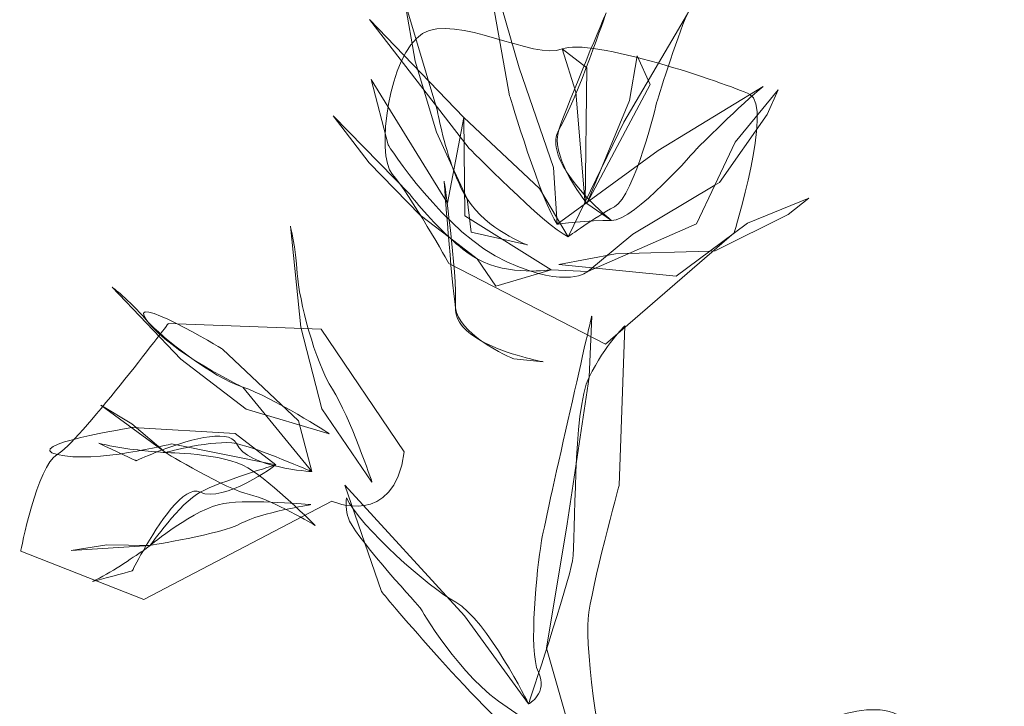
# Model space of a CAD drawing. Units: inches. Extents: x -0.1 to 11.4, y 1.8 to 9.6.
# Drawn here: x 3.2 to 4.1, y 6.4 to 7 of the extents above; entities that cross this region are included whole.
import ezdxf

# ---------------------------------------------------------------- set-up
doc = ezdxf.new("R2010")
doc.units = ezdxf.units.IN
doc.header["$MEASUREMENT"] = 0
doc.layers.add('Layer 1', color=7, linetype='Continuous')

# ---------------------------------------------------------------- blocks, each defined once
blk = doc.blocks.new('block 4483')
at = {"layer": 'Layer 1', "color": 250, "lineweight": 18}
blk.add_open_spline([(3.18145, 5.81282), (3.18145, 5.81282), (3.16795, 5.85927), (3.12395, 5.88693), (3.07996, 5.9146), (3.04399, 5.97828), (3.04399, 5.97828), (3.04399, 5.97828), (2.98852, 6.03884), (2.97901, 6.05813), (2.97577, 6.06477), (2.97553, 6.07264), (2.97611, 6.07952), (2.98871, 6.05264), (3.05196, 5.99718), (3.07649, 5.98349), (3.1055, 5.9673), (3.14347, 5.89005), (3.14347, 5.89005), (3.14347, 5.89005), (3.16196, 5.89997), (3.15248, 5.91928), (3.14297, 5.93859), (3.15153, 6.01631), (3.155, 6.0377), (3.15852, 6.05909), (3.2015, 6.24658), (3.2015, 6.24658), (3.2015, 6.24658), (3.19908, 6.19056), (3.19908, 6.19056), (3.19908, 6.19056), (3.17903, 6.05544), (3.17903, 6.05544), (3.17903, 6.05544), (3.15982, 5.94129), (3.15982, 5.94129), (3.15982, 5.94129), (3.17897, 5.87491), (3.17897, 5.87491), (3.17897, 5.87491), (3.20592, 5.78203), (3.20592, 5.78203), (3.20592, 5.78203), (3.219, 5.68284), (3.219, 5.68284), (3.219, 5.68284), (3.25137, 5.6088), (3.25436, 5.58844), (3.23737, 5.6135), (3.219, 5.68284), (3.2029, 5.71212), (3.1868, 5.74139), (3.18145, 5.81282), (3.18145, 5.81282)], degree=3, knots=[0, 0, 0, 0, 1, 1, 1, 2, 2, 2, 3, 3, 3, 4, 4, 4, 5, 5, 5, 6, 6, 6, 7, 7, 7, 8, 8, 8, 9, 9, 9, 10, 10, 10, 11, 11, 11, 12, 12, 12, 13, 13, 13, 14, 14, 14, 15, 15, 15, 16, 16, 16, 17, 17, 17, 18, 18, 18, 18], dxfattribs=at)
blk = doc.blocks.new('block 4499')
at = {"layer": 'Layer 1', "color": 250, "lineweight": 18}
for points in [[(3.37293, 6.45446), (3.3629, 6.43203), (3.31888, 6.36944), (3.31472, 6.36693), (3.33338, 6.40647), (3.37293, 6.45446)], [(3.19785, 6.28757), (3.23936, 6.32198), (3.31472, 6.36693), (3.29788, 6.33135), (3.19785, 6.28757)]]:
    blk.add_lwpolyline(points, dxfattribs=at)
blk = doc.blocks.new('block 4500')
at = {"layer": 'Layer 1', "color": 250, "lineweight": 18}
for points, knots in [([(3.32048, 6.58491), (3.32048, 6.58491), (3.28946, 6.5244), (3.28946, 6.5244), (3.29946, 6.54683), (3.32048, 6.58491), (3.32048, 6.58491)], [0, 0, 0, 0, 1, 1, 1, 2, 2, 2, 2]), ([(3.23092, 6.42477), (3.23092, 6.42477), (3.28946, 6.5244), (3.28946, 6.5244), (3.27941, 6.50197), (3.26142, 6.44355), (3.26142, 6.44355), (3.26142, 6.44355), (3.24085, 6.35696), (3.22239, 6.34703), (3.20389, 6.33713), (3.17987, 6.31941), (3.17987, 6.31941), (3.17987, 6.31941), (3.23092, 6.42477), (3.23092, 6.42477)], [0, 0, 0, 0, 1, 1, 1, 2, 2, 2, 3, 3, 3, 4, 4, 4, 5, 5, 5, 5])]:
    blk.add_open_spline(points, degree=3, knots=knots, dxfattribs=at)
blk = doc.blocks.new('block 4501')
at = {"layer": 'Layer 1', "color": 250, "lineweight": 18}
for points, knots in [([(3.03436, 6.35859), (3.03436, 6.35859), (3.05084, 6.33713), (3.07067, 6.31876), (3.07067, 6.31876), (3.04386, 6.3393), (3.04386, 6.3393), (3.04386, 6.3393), (2.99688, 6.3873), (2.99688, 6.3873), (2.99688, 6.3873), (2.9639, 6.43062), (2.9639, 6.43062), (2.9639, 6.43062), (3.03436, 6.35859), (3.03436, 6.35859)], [0, 0, 0, 0, 1, 1, 1, 2, 2, 2, 3, 3, 3, 4, 4, 4, 5, 5, 5, 5]), ([(3.07067, 6.31876), (3.07067, 6.31876), (3.09634, 6.29909), (3.09634, 6.29909), (3.08779, 6.30388), (3.07894, 6.31107), (3.07067, 6.31876)], [0, 0, 0, 0, 1, 1, 1, 2, 2, 2, 2]), ([(3.16435, 6.28915), (3.16435, 6.28915), (3.11336, 6.27404), (3.11336, 6.27404), (3.11336, 6.27404), (3.09634, 6.29909), (3.09634, 6.29909), (3.12535, 6.28291), (3.16435, 6.28915), (3.16435, 6.28915)], [0, 0, 0, 0, 1, 1, 1, 2, 2, 2, 3, 3, 3, 3])]:
    blk.add_open_spline(points, degree=3, knots=knots, dxfattribs=at)
blk = doc.blocks.new('block 4502')
at = {"layer": 'Layer 1', "color": 250, "lineweight": 18}
for points, knots in [([(3.07633, 6.25423), (3.07236, 6.28136), (3.06589, 6.3706), (3.06589, 6.3706), (3.06589, 6.3706), (3.07786, 6.28918), (3.07633, 6.25423)], [0, 0, 0, 0, 1, 1, 1, 2, 2, 2, 2]), ([(3.10004, 6.22385), (3.08639, 6.23146), (3.07577, 6.24149), (3.07633, 6.25423), (3.07807, 6.24227), (3.08873, 6.23187), (3.10004, 6.22385)], [0, 0, 0, 0, 1, 1, 1, 2, 2, 2, 2]), ([(3.1298, 6.20724), (3.1298, 6.20724), (3.11437, 6.2136), (3.10004, 6.22385), (3.12376, 6.21057), (3.15681, 6.20463), (3.15681, 6.20463), (3.15681, 6.20463), (3.1298, 6.20724), (3.1298, 6.20724)], [0, 0, 0, 0, 1, 1, 1, 2, 2, 2, 3, 3, 3, 3])]:
    blk.add_open_spline(points, degree=3, knots=knots, dxfattribs=at)
blk = doc.blocks.new('block 4498')
at = {"layer": 'Layer 1', "color": 250, "lineweight": 18}
blk.add_lwpolyline([(3.19694, 6.47488), (3.1954, 6.34965), (3.18692, 6.45244), (3.17443, 6.4921), (3.19694, 6.47488)], dxfattribs=at)
blk.add_open_spline([(3.0839, 6.42899), (3.0839, 6.42899), (3.15339, 6.36377), (3.15339, 6.36377), (3.15339, 6.36377), (3.17987, 6.31941), (3.17987, 6.31941), (3.15835, 6.32984), (3.08788, 6.40189), (3.08788, 6.40189), (3.08788, 6.40189), (2.99742, 6.51931), (2.99742, 6.51931), (2.99742, 6.51931), (3.0839, 6.42899), (3.0839, 6.42899)], degree=3, knots=[0, 0, 0, 0, 1, 1, 1, 2, 2, 2, 3, 3, 3, 4, 4, 4, 5, 5, 5, 5], dxfattribs=at)
at = {"layer": 'Layer 1'}
for name in ['block 4500', 'block 4499', 'block 4501', 'block 4502']:
    blk.add_blockref(name, (0, 0), dxfattribs=at)
blk = doc.blocks.new('block 4504')
at = {"layer": 'Layer 1', "color": 250, "lineweight": 18}
blk.add_lwpolyline([(2.75573, 6.03628), (2.79572, 6.03572), (2.72321, 6.03106), (2.75573, 6.03628)], dxfattribs=at)
blk.add_open_spline([(2.94327, 6.07323), (2.94327, 6.07323), (2.89776, 6.06594), (2.87924, 6.05605), (2.86075, 6.04613), (2.79572, 6.03572), (2.79572, 6.03572), (2.79572, 6.03572), (2.83725, 6.07015), (2.86326, 6.07431), (2.88928, 6.07847), (2.94327, 6.07323), (2.94327, 6.07323)], degree=3, knots=[0, 0, 0, 0, 1, 1, 1, 2, 2, 2, 3, 3, 3, 4, 4, 4, 4], dxfattribs=at)
blk = doc.blocks.new('block 4505')
at = {"layer": 'Layer 1', "color": 250, "lineweight": 18}
for points, knots in [([(2.84176, 6.08475), (2.86025, 6.09466), (2.91125, 6.10977), (2.91125, 6.10977), (2.91125, 6.10977), (2.86326, 6.07431), (2.84176, 6.08475)], [0, 0, 0, 0, 1, 1, 1, 2, 2, 2, 2]), ([(2.84176, 6.08475), (2.82328, 6.07485), (2.79572, 6.03572), (2.79572, 6.03572), (2.79572, 6.03572), (2.79315, 6.03385), (2.78943, 6.0312), (2.80297, 6.055), (2.82698, 6.09193), (2.84176, 6.08475)], [0, 0, 0, 0, 1, 1, 1, 2, 2, 2, 3, 3, 3, 3]), ([(2.77922, 6.01227), (2.77922, 6.01227), (2.75864, 6.00694), (2.74277, 6.00253), (2.75901, 6.01029), (2.77935, 6.02407), (2.78943, 6.0312), (2.78323, 6.02036), (2.77922, 6.01227), (2.77922, 6.01227)], [0, 0, 0, 0, 1, 1, 1, 2, 2, 2, 3, 3, 3, 3])]:
    blk.add_open_spline(points, degree=3, knots=knots, dxfattribs=at)
blk = doc.blocks.new('block 4503')
at = {"layer": 'Layer 1', "color": 250, "lineweight": 18}
for points, knots in [([(2.79182, 6.24339), (2.80783, 6.22512), (2.85281, 6.19066), (2.88081, 6.18126), (2.90879, 6.17186), (2.96027, 6.13845), (2.96027, 6.13845), (2.96027, 6.13845), (2.8838, 6.16092), (2.8838, 6.16092), (2.8838, 6.16092), (2.82381, 6.20685), (2.82381, 6.20685), (2.82381, 6.20685), (2.76085, 6.27314), (2.76085, 6.27314), (2.76085, 6.27314), (2.77582, 6.26166), (2.79182, 6.24339)], [0, 0, 0, 0, 1, 1, 1, 2, 2, 2, 3, 3, 3, 4, 4, 4, 5, 5, 5, 6, 6, 6, 6]), ([(2.77977, 6.14425), (2.77977, 6.14425), (2.87377, 6.13849), (2.87377, 6.13849), (2.87377, 6.13849), (2.91125, 6.10977), (2.91125, 6.10977), (2.91125, 6.10977), (2.81528, 6.12911), (2.81528, 6.12911), (2.81528, 6.12911), (2.74475, 6.11087), (2.71025, 6.11926), (2.67577, 6.12761), (2.77977, 6.14425), (2.77977, 6.14425)], [0, 0, 0, 0, 1, 1, 1, 2, 2, 2, 3, 3, 3, 4, 4, 4, 5, 5, 5, 5])]:
    blk.add_open_spline(points, degree=3, knots=knots, dxfattribs=at)
at = {"layer": 'Layer 1'}
for name in ['block 4505', 'block 4504']:
    blk.add_blockref(name, (0, 0), dxfattribs=at)
blk = doc.blocks.new('block 4524')
at = {"layer": 'Layer 1', "color": 250, "lineweight": 18}
for points in [[(3.40109, 6.35483), (3.38213, 6.33999), (3.31497, 6.30653), (3.31019, 6.30638), (3.34455, 6.33202), (3.40109, 6.35483)], [(3.17123, 6.29404), (3.22342, 6.3039), (3.31019, 6.30638), (3.27922, 6.28332), (3.17123, 6.29404)]]:
    blk.add_lwpolyline(points, dxfattribs=at)
blk = doc.blocks.new('block 4525')
at = {"layer": 'Layer 1', "color": 250, "lineweight": 18}
blk.add_open_spline([(3.2625, 6.39867), (3.2625, 6.39867), (3.3592, 6.45762), (3.3592, 6.45762), (3.34021, 6.44279), (3.29788, 6.40018), (3.29788, 6.40018), (3.29788, 6.40018), (3.24058, 6.33398), (3.21978, 6.33435), (3.199, 6.33477), (3.16982, 6.33096), (3.16982, 6.33096), (3.16982, 6.33096), (3.2625, 6.39867), (3.2625, 6.39867)], degree=3, knots=[0, 0, 0, 0, 1, 1, 1, 2, 2, 2, 3, 3, 3, 4, 4, 4, 5, 5, 5, 5], dxfattribs=at)
blk = doc.blocks.new('block 4526')
at = {"layer": 'Layer 1', "color": 250, "lineweight": 18}
for points, knots in [([(3.05931, 6.43723), (3.05931, 6.43723), (3.0641, 6.41019), (3.07325, 6.38422), (3.07325, 6.38422), (3.05895, 6.41555), (3.05895, 6.41555), (3.05895, 6.41555), (3.03927, 6.48102), (3.03927, 6.48102), (3.03927, 6.48102), (3.02981, 6.53546), (3.02981, 6.53546), (3.02981, 6.53546), (3.05931, 6.43723), (3.05931, 6.43723)], [0, 0, 0, 0, 1, 1, 1, 2, 2, 2, 3, 3, 3, 4, 4, 4, 5, 5, 5, 5]), ([(3.07325, 6.38422), (3.07325, 6.38422), (3.087, 6.35423), (3.087, 6.35423), (3.08163, 6.36267), (3.0771, 6.37336), (3.07325, 6.38422)], [0, 0, 0, 0, 1, 1, 1, 2, 2, 2, 2]), ([(3.14244, 6.31194), (3.14244, 6.31194), (3.09064, 6.32378), (3.09064, 6.32378), (3.09064, 6.32378), (3.087, 6.35423), (3.087, 6.35423), (3.10523, 6.32567), (3.14244, 6.31194), (3.14244, 6.31194)], [0, 0, 0, 0, 1, 1, 1, 2, 2, 2, 3, 3, 3, 3])]:
    blk.add_open_spline(points, degree=3, knots=knots, dxfattribs=at)
blk = doc.blocks.new('block 4527')
at = {"layer": 'Layer 1', "color": 250, "lineweight": 18}
for points, knots in [([(3.17133, 6.41775), (3.18008, 6.44364), (3.21478, 6.52546), (3.21478, 6.52546), (3.21478, 6.52546), (3.18847, 6.44782), (3.17133, 6.41775)], [0, 0, 0, 0, 1, 1, 1, 2, 2, 2, 2]), ([(3.17133, 6.41775), (3.16742, 6.40635), (3.17211, 6.39194), (3.17844, 6.37928), (3.16986, 6.39271), (3.16504, 6.40678), (3.17133, 6.41775)], [0, 0, 0, 0, 1, 1, 1, 2, 2, 2, 2]), ([(3.21978, 6.33435), (3.21978, 6.33435), (3.19717, 6.34999), (3.19717, 6.34999), (3.19717, 6.34999), (3.18648, 6.3632), (3.17844, 6.37928), (3.19336, 6.35587), (3.21978, 6.33435), (3.21978, 6.33435)], [0, 0, 0, 0, 1, 1, 1, 2, 2, 2, 3, 3, 3, 3])]:
    blk.add_open_spline(points, degree=3, knots=knots, dxfattribs=at)
blk = doc.blocks.new('block 4523')
at = {"layer": 'Layer 1', "color": 250, "lineweight": 18}
blk.add_lwpolyline([(3.23624, 6.44474), (3.24319, 6.48585), (3.25523, 6.45958), (3.19717, 6.34999), (3.23624, 6.44474)], dxfattribs=at)
blk.add_open_spline([(3.13486, 6.47488), (3.13486, 6.47488), (3.16652, 6.38313), (3.16652, 6.38313), (3.16652, 6.38313), (3.16982, 6.33096), (3.16982, 6.33096), (3.15559, 6.35075), (3.12609, 6.449), (3.12609, 6.449), (3.12609, 6.449), (3.09954, 6.59709), (3.09954, 6.59709), (3.09954, 6.59709), (3.13486, 6.47488), (3.13486, 6.47488)], degree=3, knots=[0, 0, 0, 0, 1, 1, 1, 2, 2, 2, 3, 3, 3, 4, 4, 4, 5, 5, 5, 5], dxfattribs=at)
at = {"layer": 'Layer 1'}
for name in ['block 4526', 'block 4527', 'block 4525', 'block 4524']:
    blk.add_blockref(name, (0, 0), dxfattribs=at)
blk = doc.blocks.new('block 4529')
at = {"layer": 'Layer 1', "color": 250, "lineweight": 18}
blk.add_lwpolyline([(2.77873, 6.1476), (2.80963, 6.1211), (2.75022, 6.16474), (2.77873, 6.1476)], dxfattribs=at)
blk.add_open_spline([(2.94725, 6.05418), (2.94725, 6.05418), (2.90736, 6.07817), (2.88696, 6.0825), (2.86659, 6.08684), (2.80963, 6.1211), (2.80963, 6.1211), (2.80963, 6.1211), (2.86264, 6.12089), (2.88543, 6.1072), (2.90823, 6.09347), (2.94725, 6.05418), (2.94725, 6.05418)], degree=3, knots=[0, 0, 0, 0, 1, 1, 1, 2, 2, 2, 3, 3, 3, 4, 4, 4, 4], dxfattribs=at)
blk = doc.blocks.new('block 4530')
at = {"layer": 'Layer 1', "color": 250, "lineweight": 18}
for points, knots in [([(2.8749, 6.12934), (2.85453, 6.13369), (2.80963, 6.1211), (2.80963, 6.1211), (2.80963, 6.1211), (2.8065, 6.12132), (2.80196, 6.12167), (2.82679, 6.13142), (2.86767, 6.1446), (2.8749, 6.12934)], [0, 0, 0, 0, 1, 1, 1, 2, 2, 2, 3, 3, 3, 3]), ([(2.78269, 6.11355), (2.78269, 6.11355), (2.76341, 6.12282), (2.74837, 6.12972), (2.76571, 6.12518), (2.78979, 6.1227), (2.80196, 6.12167), (2.79065, 6.11726), (2.78269, 6.11355), (2.78269, 6.11355)], [0, 0, 0, 0, 1, 1, 1, 2, 2, 2, 3, 3, 3, 3]), ([(2.8749, 6.12934), (2.89529, 6.12503), (2.94413, 6.10355), (2.94413, 6.10355), (2.94413, 6.10355), (2.88543, 6.1072), (2.8749, 6.12934)], [0, 0, 0, 0, 1, 1, 1, 2, 2, 2, 2])]:
    blk.add_open_spline(points, degree=3, knots=knots, dxfattribs=at)
blk = doc.blocks.new('block 4528')
at = {"layer": 'Layer 1', "color": 250, "lineweight": 18}
for points, knots in [([(2.93092, 6.28576), (2.93246, 6.26109), (2.94696, 6.20484), (2.96318, 6.17924), (2.97939, 6.15364), (2.99957, 6.09397), (2.99957, 6.09397), (2.99957, 6.09397), (2.95332, 6.16141), (2.95332, 6.16141), (2.95332, 6.16141), (2.93402, 6.23639), (2.93402, 6.23639), (2.93402, 6.23639), (2.92453, 6.32921), (2.92453, 6.32921), (2.92453, 6.32921), (2.92936, 6.31045), (2.93092, 6.28576)], [0, 0, 0, 0, 1, 1, 1, 2, 2, 2, 3, 3, 3, 4, 4, 4, 5, 5, 5, 6, 6, 6, 6]), ([(2.86215, 6.21624), (2.86215, 6.21624), (2.93206, 6.15042), (2.93206, 6.15042), (2.93206, 6.15042), (2.94413, 6.10355), (2.94413, 6.10355), (2.94413, 6.10355), (2.88081, 6.18126), (2.88081, 6.18126), (2.88081, 6.18126), (2.81484, 6.21302), (2.79292, 6.24203), (2.77098, 6.27106), (2.86215, 6.21624), (2.86215, 6.21624)], [0, 0, 0, 0, 1, 1, 1, 2, 2, 2, 3, 3, 3, 4, 4, 4, 5, 5, 5, 5])]:
    blk.add_open_spline(points, degree=3, knots=knots, dxfattribs=at)
at = {"layer": 'Layer 1'}
for name in ['block 4529', 'block 4530']:
    blk.add_blockref(name, (0, 0), dxfattribs=at)
blk = doc.blocks.new('block 4482')
at = {"layer": 'Layer 1', "color": 250, "lineweight": 18}
for points, knots in [([(3.21432, 6.22078), (3.21432, 6.22078), (3.33237, 6.323), (3.33237, 6.323), (3.33237, 6.323), (3.36842, 6.43985), (3.34691, 6.45029), (3.32541, 6.46074), (3.19942, 6.50306), (3.17443, 6.4921), (3.14942, 6.48115), (3.07645, 6.525), (3.04592, 6.50624), (3.01542, 6.48749), (3.0024, 6.39513), (3.01838, 6.37685), (3.03436, 6.35859), (3.07034, 6.29493), (3.07034, 6.29493), (3.07034, 6.29493), (3.21432, 6.22078), (3.21432, 6.22078)], [0, 0, 0, 0, 1, 1, 1, 2, 2, 2, 3, 3, 3, 4, 4, 4, 5, 5, 5, 6, 6, 6, 7, 7, 7, 7]), ([(3.06885, 6.35022), (3.06885, 6.35022), (3.0839, 6.42899), (3.0839, 6.42899), (3.0839, 6.42899), (3.08486, 6.33882), (3.08486, 6.33882), (3.08486, 6.33882), (3.16435, 6.28915), (3.16435, 6.28915), (3.16435, 6.28915), (3.19785, 6.28757), (3.19785, 6.28757), (3.19785, 6.28757), (3.18034, 6.27088), (3.12335, 6.29647), (3.06637, 6.32206), (3.01437, 6.40401), (3.01437, 6.40401), (3.01437, 6.40401), (2.99892, 6.464), (2.99892, 6.464), (2.99892, 6.464), (3.06885, 6.35022), (3.06885, 6.35022)], [0, 0, 0, 0, 1, 1, 1, 2, 2, 2, 3, 3, 3, 4, 4, 4, 5, 5, 5, 6, 6, 6, 7, 7, 7, 8, 8, 8, 8]), ([(3.02927, 6.12172), (3.02927, 6.12172), (2.95282, 6.23444), (2.95282, 6.23444), (2.95282, 6.23444), (2.81234, 6.23972), (2.81234, 6.23972), (2.81234, 6.23972), (2.72874, 6.12916), (2.71025, 6.11926), (2.69177, 6.10934), (2.67673, 6.03055), (2.67673, 6.03055), (2.67673, 6.03055), (2.78973, 5.98615), (2.78973, 5.98615), (2.78973, 5.98615), (2.96274, 6.07635), (2.96274, 6.07635), (2.96274, 6.07635), (3.01976, 6.05076), (3.02927, 6.12172)], [0, 0, 0, 0, 1, 1, 1, 2, 2, 2, 3, 3, 3, 4, 4, 4, 5, 5, 5, 6, 6, 6, 7, 7, 7, 7]), ([(2.77782, 5.52602), (2.77782, 5.52602), (2.89209, 5.5118), (2.89209, 5.5118), (2.89209, 5.5118), (2.98653, 5.46225), (2.98653, 5.46225), (2.98653, 5.46225), (2.98859, 5.49729), (3.00383, 5.52751), (3.01907, 5.55771), (3.02808, 5.58692), (3.02808, 5.58692), (3.02808, 5.58692), (3.0198, 5.50923), (3.0198, 5.50923), (3.0198, 5.50923), (3.06351, 5.39126), (3.06351, 5.39126), (3.06351, 5.39126), (3.13145, 5.29105), (3.13145, 5.29105), (3.13145, 5.29105), (3.20944, 5.21327), (3.25044, 5.20595), (3.29146, 5.19864), (3.36341, 5.16158), (3.37293, 5.14225), (3.38239, 5.12296), (3.38791, 5.13075), (3.38292, 5.16466), (3.37793, 5.19858), (3.3735, 5.32287), (3.36178, 5.3557), (3.35, 5.38853), (3.29954, 5.50542), (3.28257, 5.53047), (3.26559, 5.55553), (3.2096, 5.66459), (3.20461, 5.6985), (3.19964, 5.73242), (3.21116, 5.78981), (3.15019, 5.84253), (3.08922, 5.89525), (3.00824, 5.99337), (3.00824, 5.99337), (3.00824, 5.99337), (2.97461, 6.09103), (2.97461, 6.09103), (2.97461, 6.09103), (3.08474, 5.97092), (3.08474, 5.97092), (3.08474, 5.97092), (3.14347, 5.89005), (3.14347, 5.89005), (3.14347, 5.89005), (3.18021, 6.00009), (3.18377, 6.02148), (3.18726, 6.04288), (3.18381, 6.16034), (3.19908, 6.19056), (3.21432, 6.22078), (3.23182, 6.23746), (3.23182, 6.23746), (3.23182, 6.23746), (3.2268, 6.09087), (3.2268, 6.09087), (3.2268, 6.09087), (3.20075, 5.99642), (3.19825, 5.96826), (3.19572, 5.94007), (3.2088, 5.82646), (3.22671, 5.80735), (3.24466, 5.78823), (3.26814, 5.67397), (3.26814, 5.67397), (3.26814, 5.67397), (3.32906, 5.53098), (3.32906, 5.53098), (3.32906, 5.53098), (3.401, 5.40364), (3.401, 5.40364), (3.401, 5.40364), (3.40848, 5.30763), (3.40848, 5.30763), (3.40848, 5.30763), (3.44794, 5.17511), (3.44794, 5.17511), (3.44794, 5.17511), (3.49521, 5.12711), (3.5332, 5.14015), (3.57118, 5.15317), (3.65096, 5.24233), (3.65096, 5.24233), (3.65096, 5.24233), (3.69824, 5.32624), (3.70103, 5.35448), (3.7038, 5.38269), (3.70557, 5.45934), (3.69506, 5.48543), (3.68457, 5.51151), (3.64759, 5.58197), (3.60462, 5.60287), (3.56161, 5.62374), (3.46961, 5.61597), (3.46961, 5.61597), (3.46961, 5.61597), (3.54136, 5.66911), (3.56312, 5.6587), (3.58488, 5.64829), (3.68459, 5.6018), (3.68459, 5.6018), (3.68459, 5.6018), (3.71985, 5.54495), (3.71985, 5.54495), (3.71985, 5.54495), (3.76534, 5.59389), (3.77762, 5.60279), (3.78988, 5.61169), (3.83994, 5.72387), (3.83994, 5.72387), (3.83994, 5.72387), (3.83364, 5.67426), (3.83364, 5.67426), (3.83364, 5.67426), (3.79389, 5.58456), (3.79389, 5.58456), (3.79389, 5.58456), (3.87312, 5.63196), (3.89263, 5.63508), (3.91211, 5.6382), (3.97814, 5.64184), (4.02265, 5.6559), (4.06712, 5.66998), (4.00163, 5.61783), (4.00163, 5.61783), (4.00163, 5.61783), (3.91712, 5.6043), (3.89862, 5.5944), (3.88014, 5.58449), (3.80508, 5.55164), (3.80508, 5.55164), (3.80508, 5.55164), (3.78156, 5.4854), (3.78156, 5.4854), (3.78156, 5.4854), (3.75154, 5.41811), (3.75154, 5.41811), (3.75154, 5.41811), (3.7465, 5.36175), (3.7465, 5.36175), (3.7465, 5.36175), (3.81201, 5.32363), (3.81201, 5.32363), (3.81201, 5.32363), (3.88053, 5.31378), (3.91176, 5.32573), (3.94302, 5.33768), (4.06604, 5.40598), (4.06604, 5.40598), (4.06604, 5.40598), (4.03602, 5.33868), (4.03602, 5.33868), (4.03602, 5.33868), (3.884, 5.28657), (3.884, 5.28657), (3.884, 5.28657), (3.7465, 5.27149), (3.7465, 5.27149), (3.7465, 5.27149), (3.69649, 5.24962), (3.67997, 5.22613), (3.66346, 5.20265), (3.63294, 5.1839), (3.61194, 5.14579), (3.59093, 5.10772), (3.55138, 5.05975), (3.53036, 5.02164), (3.50933, 4.98358), (3.52231, 4.89538), (3.53582, 4.84897), (3.5493, 4.80251), (3.57028, 4.75034), (3.57028, 4.75034), (3.57028, 4.75034), (3.48532, 4.87561), (3.48532, 4.87561), (3.48532, 4.87561), (3.40637, 5.05041), (3.40637, 5.05041), (3.40637, 5.05041), (3.26791, 5.13238), (3.26791, 5.13238), (3.26791, 5.13238), (3.13948, 5.19513), (3.11572, 5.21909), (3.09194, 5.24306), (3.03799, 5.33856), (3.035, 5.35892), (3.032, 5.37927), (2.89901, 5.46906), (2.89901, 5.46906), (2.89901, 5.46906), (2.83579, 5.49365), (2.83579, 5.49365), (2.83579, 5.49365), (2.76003, 5.50931), (2.76003, 5.50931), (2.76003, 5.50931), (2.77782, 5.52602), (2.77782, 5.52602)], [0, 0, 0, 0, 1, 1, 1, 2, 2, 2, 3, 3, 3, 4, 4, 4, 5, 5, 5, 6, 6, 6, 7, 7, 7, 8, 8, 8, 9, 9, 9, 10, 10, 10, 11, 11, 11, 12, 12, 12, 13, 13, 13, 14, 14, 14, 15, 15, 15, 16, 16, 16, 17, 17, 17, 18, 18, 18, 19, 19, 19, 20, 20, 20, 21, 21, 21, 22, 22, 22, 23, 23, 23, 24, 24, 24, 25, 25, 25, 26, 26, 26, 27, 27, 27, 28, 28, 28, 29, 29, 29, 30, 30, 30, 31, 31, 31, 32, 32, 32, 33, 33, 33, 34, 34, 34, 35, 35, 35, 36, 36, 36, 37, 37, 37, 38, 38, 38, 39, 39, 39, 40, 40, 40, 41, 41, 41, 42, 42, 42, 43, 43, 43, 44, 44, 44, 45, 45, 45, 46, 46, 46, 47, 47, 47, 48, 48, 48, 49, 49, 49, 50, 50, 50, 51, 51, 51, 52, 52, 52, 53, 53, 53, 54, 54, 54, 55, 55, 55, 56, 56, 56, 57, 57, 57, 58, 58, 58, 59, 59, 59, 60, 60, 60, 61, 61, 61, 62, 62, 62, 63, 63, 63, 64, 64, 64, 65, 65, 65, 66, 66, 66, 67, 67, 67, 68, 68, 68, 69, 69, 69, 70, 70, 70, 70]), ([(3.26466, 5.74283), (3.26255, 5.82045), (3.34821, 5.85342), (3.3927, 5.86748), (3.4372, 5.88155), (3.49272, 5.91125), (3.51768, 5.83196), (3.54267, 5.75263), (3.46261, 5.66343), (3.46261, 5.66343), (3.46261, 5.66343), (3.2821, 5.57899), (3.2821, 5.57899), (3.2821, 5.57899), (3.20208, 5.58007), (3.23709, 5.61345), (3.27208, 5.64683), (3.3301, 5.67702), (3.31261, 5.68803), (3.29515, 5.69904), (3.26553, 5.70999), (3.26466, 5.74283)], [0, 0, 0, 0, 1, 1, 1, 2, 2, 2, 3, 3, 3, 4, 4, 4, 5, 5, 5, 6, 6, 6, 7, 7, 7, 7])]:
    blk.add_open_spline(points, degree=3, knots=knots, dxfattribs=at)
at = {"layer": 'Layer 1'}
for name in ['block 4523', 'block 4498', 'block 4528', 'block 4503', 'block 4483']:
    blk.add_blockref(name, (0, 0), dxfattribs=at)

msp = doc.modelspace()

# ---------------------------------------------------------------- block references
at = {"layer": 'Layer 1', "color": 7}
msp.add_blockref('block 4482', (0.55319, 0.49591), dxfattribs=at)

doc.saveas('drawing.dxf')
